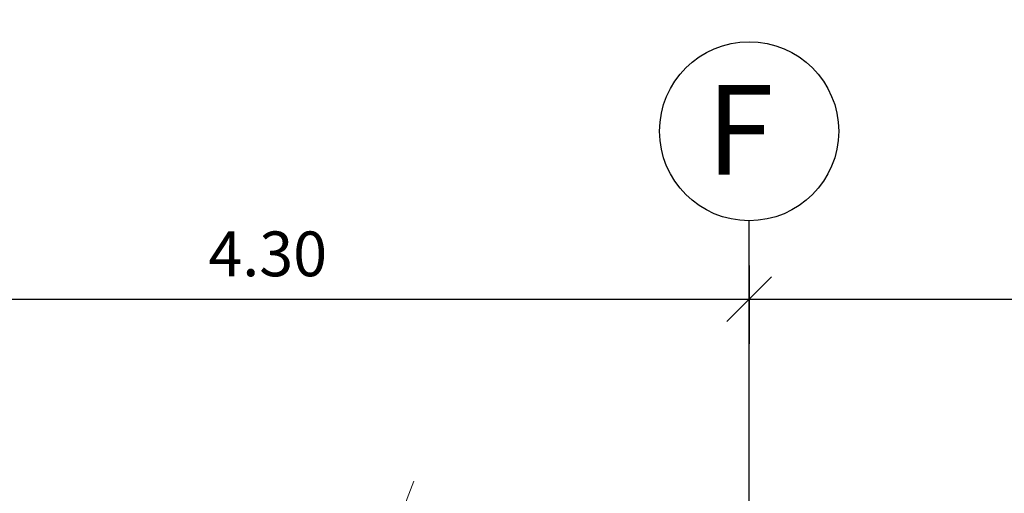
# Model space of a CAD drawing. Units: millimetres. Extents: x 5604 to 5793, y 732 to 949.
# Drawn here: x 5698 to 5702, y 845 to 847 of the extents above; entities that cross this region are included whole.
import ezdxf

# ---------------------------------------------------------------- set-up
doc = ezdxf.new("R2010")
doc.units = ezdxf.units.MM
doc.header["$MEASUREMENT"] = 0
doc.header["$PDMODE"] = 35
doc.linetypes.add('CENTER2', pattern=[28.575, 19.05, -3.175, 3.175, -3.175])
doc.layers.add('X_GRID_LINE_00', color=8, linetype='CENTER2')
doc.layers.add('X_GRID_TEXT_00', color=8, linetype='Continuous')
doc.styles.add('Arial', font='arial.ttf')
doc.dimstyles.new('DIM_100', dxfattribs={"dimtxt": 0.2, "dimasz": 0.2, "dimexe": 0.2, "dimexo": 0.2, "dimgap": 0.1, "dimtad": 1, "dimrnd": 0.005, "dimzin": 4, "dimdsep": 46, "dimtxsty": 'Arial', "dimblk": 'OBLIQUE', "dimcen": 0.2, "dimclrd": 256, "dimclrt": 7, "dimadec": 0, "dimazin": 0, "dimtfac": 1, "dimtix": 1, "dimtmove": 2, "dimatfit": 3, "dimldrblk": 'DOT', "dimfxl": 0.2, "dimfxlon": 1, "dimtvp": 1.7, "dimtolj": 1, "dimtzin": 12, "dimlwd": -1, "dimarcsym": 0})

# ---------------------------------------------------------------- blocks, each defined once
blk = doc.blocks.new('_Oblique')
at = {"color": 0, "linetype": 'ByBlock', "lineweight": -2}
blk.add_line((-0.5, -0.5), (0.5, 0.5), dxfattribs=at)
blk = doc.blocks.new('*D8')
at = {"color": 0, "lineweight": -2, "transparency": 16777216}
for p, q in [((5696.6787, 845.0129), (5696.6787, 844.6129)), ((5718.5372, 845.0129), (5718.5372, 844.6129))]:
    blk.add_line(p, q, dxfattribs=at)
at = {"transparency": 16777216}
blk.add_line((5696.6787, 844.8129), (5718.5372, 844.8129), dxfattribs=at)
at = {"layer": 'Defpoints', "color": 0, "transparency": 16777216}
for p in [(5696.6787, 870.3805), (5718.5372, 865.1564), (5718.5372, 844.8129)]:
    blk.add_point(p, dxfattribs=at)
at = {"transparency": 16777216, "xscale": 0.2, "yscale": 0.2, "zscale": 0.2, "rotation": 180}
blk.add_blockref('_Oblique', (5696.6787, 844.8129), dxfattribs=at)
at = {"transparency": 16777216, "xscale": 0.2, "yscale": 0.2, "zscale": 0.2}
blk.add_blockref('_Oblique', (5718.5372, 844.8129), dxfattribs=at)
at = {"color": 7, "transparency": 16777216, "insert": (5707.6079, 845.015), "char_height": 0.2, "attachment_point": 5, "style": 'Arial'}
blk.add_mtext('\\A1;21.86', dxfattribs=at)
blk = doc.blocks.new('_Dot')
at = {"color": 0, "linetype": 'ByBlock', "lineweight": -2}
blk.add_line((-0.5, 0), (-1, 0), dxfattribs=at)
at = {"color": 0, "linetype": 'ByBlock', "const_width": 0.5}
blk.add_lwpolyline([(-0.25, 0, 1), (0.25, 0, 1)], format="xyb", close=True, dxfattribs=at)
blk = doc.blocks.new('Baum_double_trim')
at = {"color": 9, "lineweight": 13, "ltscale": 0.005, "true_color": 0xc8c8c8}
blk.add_lwpolyline([(4.2041, 7.0475), (4.2139, 7.0671), (4.2529, 7.1061), (4.2725, 7.1647), (4.3018, 7.2429)], dxfattribs=at)
blk = doc.blocks.new('*D192')
at = {"color": 0, "lineweight": -2, "transparency": 16777216}
for p, q in [((28.375, -18.8876), (28.375, -19.2378)), ((32.675, -18.8876), (32.675, -19.2378))]:
    blk.add_line(p, q, dxfattribs=at)
at = {"transparency": 16777216}
blk.add_line((28.375, -19.0378), (32.675, -19.0378), dxfattribs=at)
at = {"layer": 'Defpoints', "color": 0, "transparency": 16777216}
for p in [(28.375, -18.6876), (32.675, -18.6876), (32.675, -19.0378)]:
    blk.add_point(p, dxfattribs=at)
at = {"transparency": 16777216, "xscale": 0.2, "yscale": 0.2, "zscale": 0.2, "rotation": 180}
blk.add_blockref('_Oblique', (28.375, -19.0378), dxfattribs=at)
at = {"transparency": 16777216, "xscale": 0.2, "yscale": 0.2, "zscale": 0.2}
blk.add_blockref('_Oblique', (32.675, -19.0378), dxfattribs=at)
at = {"color": 7, "transparency": 16777216, "insert": (30.525, -18.8357), "char_height": 0.2, "attachment_point": 5, "style": 'Arial'}
blk.add_mtext('\\A1;4.30', dxfattribs=at)
blk = doc.blocks.new('*D174')
at = {"color": 0, "lineweight": -2, "transparency": 16777216}
for p, q in [((32.675, -18.8876), (32.675, -19.2378)), ((36.975, -18.8876), (36.975, -19.2378))]:
    blk.add_line(p, q, dxfattribs=at)
at = {"transparency": 16777216}
blk.add_line((32.675, -19.0378), (36.975, -19.0378), dxfattribs=at)
at = {"layer": 'Defpoints', "color": 0, "transparency": 16777216}
for p in [(32.675, -18.6876), (36.975, -18.6876), (36.975, -19.0378)]:
    blk.add_point(p, dxfattribs=at)
at = {"transparency": 16777216, "xscale": 0.2, "yscale": 0.2, "zscale": 0.2, "rotation": 180}
blk.add_blockref('_Oblique', (32.675, -19.0378), dxfattribs=at)
at = {"transparency": 16777216, "xscale": 0.2, "yscale": 0.2, "zscale": 0.2}
blk.add_blockref('_Oblique', (36.975, -19.0378), dxfattribs=at)
at = {"color": 7, "transparency": 16777216, "insert": (34.825, -18.8357), "char_height": 0.2, "attachment_point": 5, "style": 'Arial'}
blk.add_mtext('\\A1;4.30', dxfattribs=at)
blk = doc.blocks.new('_601_Scheune_Raster')
at = {"layer": 'X_GRID_LINE_00'}
blk.add_line((32.675, -29.6876), (32.675, -18.6876), dxfattribs=at)
at = {"layer": 'X_GRID_TEXT_00'}
blk.add_circle((32.675, -18.2876), 0.4, dxfattribs=at)
at = {"layer": 'X_GRID_TEXT_00', "style": 'Arial'}
blk.add_text('F', height=0.4, dxfattribs=at).set_placement((32.4831, -18.4817))
for base, p1, p2, picture, middle in [((32.675, -19.0378), (28.375, -18.6876), (32.675, -18.6876), '*D192', (30.525, -18.8357)), ((36.975, -19.0378), (32.675, -18.6876), (36.975, -18.6876), '*D174', (34.825, -18.8357))]:
    dim = blk.add_linear_dim(base=base, p1=p1, p2=p2, dimstyle='DIM_100')
    dim.commit()
    dim.dimension.update_dxf_attribs({"geometry": picture, "text_midpoint": middle})

msp = doc.modelspace()

# ---------------------------------------------------------------- block references
for name, p in [('_601_Scheune_Raster', (5668.1787, 865.1005)), ('Baum_double_trim', (5695.0544, 838.0064))]:
    msp.add_blockref(name, p)

# ---------------------------------------------------------------- dimensions: what is measured, and where the dimension line sits
dim = msp.add_linear_dim(base=(5718.5372, 844.8129), p1=(5696.6787, 870.3805), p2=(5718.5372, 865.1564), dimstyle='DIM_100')
dim.commit()
dim.dimension.update_dxf_attribs({"geometry": '*D8', "text_midpoint": (5707.6079, 845.015)})

doc.saveas('drawing.dxf')
